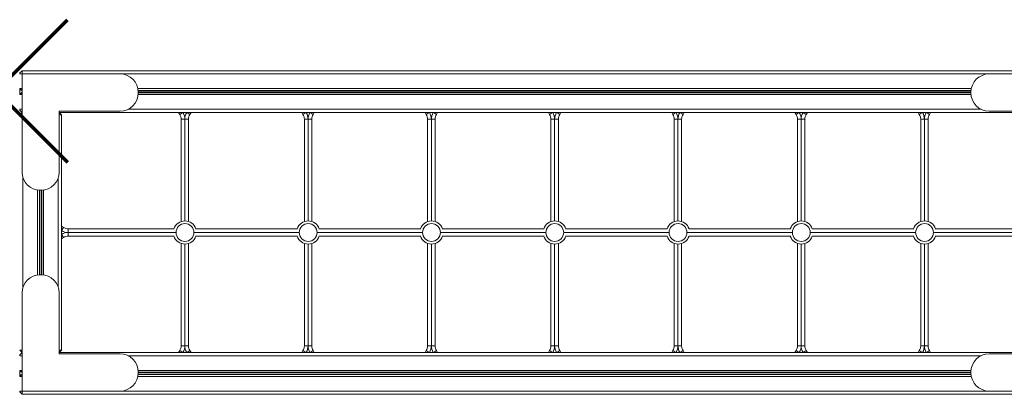
# Model space of a CAD drawing. Units: millimetres. Extents: x -2725 to 9603, y -1241 to 7552.
# Drawn here: x 1391 to 3508, y 2113 to 2919 of the extents above; entities that cross this region are included whole.
import ezdxf

# ---------------------------------------------------------------- set-up
doc = ezdxf.new("R2010")
doc.units = ezdxf.units.MM

msp = doc.modelspace()

# ---------------------------------------------------------------- linework, layer by layer
at = {"color": 7, "linetype": 'Continuous', "lineweight": 15}
for p, q in [((1391.33, 2804.154), (1396.33, 2809.154)), ((1391.33, 2802.154), (1391.33, 2804.154)), ((1391.33, 2802.154), (1396.33, 2802.154)), ((1396.33, 2809.154), (1396.33, 2802.154)), ((1396.33, 2809.154), (3686.33, 2809.154)), ((1396.33, 2591.154), (1396.33, 2802.154)), ((1396.33, 2802.154), (1607.33, 2802.154)), ((3475.33, 2802.154), (3686.33, 2802.154)), ((1391.33, 2770.557), (1396.33, 2770.557)), ((1391.33, 2770.557), (1396.33, 2766.653)), ((1391.33, 2769.62), (1391.33, 2770.557)), ((1391.33, 2769.62), (1396.33, 2765.715)), ((1391.33, 2758.688), (1391.33, 2769.62)), ((1391.33, 2758.688), (1396.33, 2762.592)), ((1391.33, 2757.751), (1396.33, 2761.655)), ((1391.33, 2757.751), (1391.33, 2758.688)), ((1391.33, 2757.751), (1396.33, 2757.751)), ((1646.33, 2763.154), (1646.33, 2761.154)), ((3436.33, 2761.154), (3436.33, 2763.154)), ((1391.33, 2726.154), (1396.33, 2726.154)), ((1391.33, 2724.154), (1391.33, 2726.154)), ((1391.33, 2724.154), (1396.33, 2719.154)), ((1396.33, 2719.154), (1391.33, 2714.154)), ((1396.33, 2714.154), (1391.33, 2714.154)), ((1607.33, 2722.154), (1476.33, 2722.154)), ((1476.33, 2722.154), (1476.33, 2591.154)), ((1476.33, 2719.154), (3606.33, 2719.154)), ((1476.33, 2719.154), (1481.33, 2714.154)), ((1481.33, 2714.154), (1476.33, 2714.154)), ((1481.33, 2208.154), (1481.33, 2714.154)), ((1735.349, 2715.254), (1733.026, 2719.154)), ((1759.634, 2719.154), (1757.311, 2715.254)), ((2000.349, 2715.254), (1998.026, 2719.154)), ((2024.634, 2719.154), (2022.311, 2715.254)), ((2265.349, 2715.254), (2263.026, 2719.154)), ((2289.634, 2719.154), (2287.311, 2715.254)), ((2530.349, 2715.254), (2528.026, 2719.154)), ((2554.634, 2719.154), (2552.311, 2715.254)), ((2795.349, 2715.254), (2793.026, 2719.154)), ((2819.634, 2719.154), (2817.311, 2715.254)), ((3060.349, 2715.254), (3058.026, 2719.154)), ((3084.634, 2719.154), (3082.311, 2715.254)), ((3325.349, 2715.254), (3323.026, 2719.154)), ((3349.634, 2719.154), (3347.311, 2715.254)), ((3606.33, 2722.154), (3475.33, 2722.154)), ((1738.33, 2484.741), (1738.33, 2704.75)), ((1738.33, 2704.75), (1746.33, 2704.75)), ((1754.33, 2704.75), (1746.33, 2704.75)), ((1754.33, 2704.75), (1754.33, 2484.933)), ((2003.33, 2484.741), (2003.33, 2704.75)), ((2003.33, 2704.75), (2011.33, 2704.75)), ((2019.33, 2704.75), (2011.33, 2704.75)), ((2019.33, 2704.75), (2019.33, 2484.933)), ((2268.33, 2484.741), (2268.33, 2704.75)), ((2268.33, 2704.75), (2276.33, 2704.75)), ((2284.33, 2704.75), (2276.33, 2704.75)), ((2284.33, 2704.75), (2284.33, 2484.933)), ((2533.33, 2484.741), (2533.33, 2704.75)), ((2533.33, 2704.75), (2541.33, 2704.75)), ((2549.33, 2704.75), (2541.33, 2704.75)), ((2549.33, 2704.75), (2549.33, 2484.933)), ((2798.33, 2484.741), (2798.33, 2704.75)), ((2798.33, 2704.75), (2806.33, 2704.75)), ((2814.33, 2704.75), (2806.33, 2704.75)), ((2814.33, 2704.75), (2814.33, 2484.933)), ((3063.33, 2484.741), (3063.33, 2704.75)), ((3063.33, 2704.75), (3071.33, 2704.75)), ((3079.33, 2704.75), (3071.33, 2704.75)), ((3079.33, 2704.75), (3079.33, 2484.933)), ((3328.33, 2484.741), (3328.33, 2704.75)), ((3328.33, 2704.75), (3336.33, 2704.75)), ((3344.33, 2704.75), (3336.33, 2704.75)), ((3344.33, 2704.75), (3344.33, 2484.933)), ((1437.33, 2552.154), (1435.33, 2552.154)), ((1481.33, 2474.539), (1485.372, 2472.135)), ((1495.877, 2461.154), (1495.877, 2469.154)), ((1495.877, 2469.154), (1723.598, 2469.154)), ((1495.877, 2461.154), (1495.877, 2453.154)), ((1769.63, 2469.154), (1988.598, 2469.154)), ((2034.63, 2469.154), (2253.598, 2469.154)), ((2299.63, 2469.154), (2518.598, 2469.154)), ((2564.63, 2469.154), (2783.598, 2469.154)), ((2829.63, 2469.154), (3048.598, 2469.154)), ((3094.63, 2469.154), (3313.598, 2469.154)), ((3359.63, 2469.154), (3586.903, 2469.154)), ((1485.372, 2450.173), (1481.33, 2447.768)), ((1723.598, 2453.154), (1495.877, 2453.154)), ((1738.33, 2217.558), (1738.33, 2437.566)), ((1754.33, 2437.374), (1754.33, 2217.558)), ((1988.598, 2453.154), (1769.63, 2453.154)), ((2003.33, 2217.558), (2003.33, 2437.566)), ((2019.33, 2437.374), (2019.33, 2217.558)), ((2253.598, 2453.154), (2034.63, 2453.154)), ((2268.33, 2217.558), (2268.33, 2437.566)), ((2284.33, 2437.374), (2284.33, 2217.558)), ((2518.598, 2453.154), (2299.63, 2453.154)), ((2533.33, 2217.558), (2533.33, 2437.566)), ((2549.33, 2437.374), (2549.33, 2217.558)), ((2783.598, 2453.154), (2564.63, 2453.154)), ((2798.33, 2217.558), (2798.33, 2437.566)), ((2814.33, 2437.374), (2814.33, 2217.558)), ((3048.598, 2453.154), (2829.63, 2453.154)), ((3063.33, 2217.558), (3063.33, 2437.566)), ((3079.33, 2437.374), (3079.33, 2217.558)), ((3313.598, 2453.154), (3094.63, 2453.154)), ((3328.33, 2217.558), (3328.33, 2437.566)), ((3344.33, 2437.374), (3344.33, 2217.558)), ((3586.903, 2453.154), (3359.63, 2453.154)), ((1435.33, 2370.154), (1437.33, 2370.154)), ((1396.33, 2120.154), (1396.33, 2331.154)), ((1476.33, 2331.154), (1476.33, 2200.154)), ((1396.33, 2203.154), (1391.33, 2208.154)), ((1391.33, 2208.154), (1396.33, 2208.154)), ((1391.33, 2198.154), (1396.33, 2203.154)), ((1476.33, 2208.154), (1481.33, 2208.154)), ((1481.33, 2208.154), (1476.33, 2203.154)), ((1476.33, 2203.154), (3606.33, 2203.154)), ((1733.026, 2203.154), (1735.349, 2207.053)), ((1738.33, 2217.558), (1746.33, 2217.558)), ((1746.33, 2217.558), (1754.33, 2217.558)), ((1757.311, 2207.053), (1759.634, 2203.154)), ((1998.026, 2203.154), (2000.349, 2207.053)), ((2003.33, 2217.558), (2011.33, 2217.558)), ((2011.33, 2217.558), (2019.33, 2217.558)), ((2022.311, 2207.053), (2024.634, 2203.154)), ((2263.026, 2203.154), (2265.349, 2207.053)), ((2268.33, 2217.558), (2276.33, 2217.558)), ((2276.33, 2217.558), (2284.33, 2217.558)), ((2287.311, 2207.053), (2289.634, 2203.154)), ((2528.026, 2203.154), (2530.349, 2207.053)), ((2533.33, 2217.558), (2541.33, 2217.558)), ((2541.33, 2217.558), (2549.33, 2217.558)), ((2552.311, 2207.053), (2554.634, 2203.154)), ((2793.026, 2203.154), (2795.349, 2207.053)), ((2798.33, 2217.558), (2806.33, 2217.558)), ((2806.33, 2217.558), (2814.33, 2217.558)), ((2817.311, 2207.053), (2819.634, 2203.154)), ((3058.026, 2203.154), (3060.349, 2207.053)), ((3063.33, 2217.558), (3071.33, 2217.558)), ((3071.33, 2217.558), (3079.33, 2217.558)), ((3082.311, 2207.053), (3084.634, 2203.154)), ((3323.026, 2203.154), (3325.349, 2207.053)), ((3328.33, 2217.558), (3336.33, 2217.558)), ((3336.33, 2217.558), (3344.33, 2217.558)), ((3347.311, 2207.053), (3349.634, 2203.154)), ((1391.33, 2196.154), (1391.33, 2198.154)), ((1391.33, 2196.154), (1396.33, 2196.154)), ((1476.33, 2200.154), (1607.33, 2200.154)), ((3475.33, 2200.154), (3606.33, 2200.154)), ((1391.33, 2164.557), (1396.33, 2164.557)), ((1391.33, 2164.557), (1396.33, 2160.653)), ((1391.33, 2163.62), (1391.33, 2164.557)), ((1391.33, 2163.62), (1396.33, 2159.715)), ((1391.33, 2152.688), (1391.33, 2163.62)), ((1646.33, 2161.154), (1646.33, 2159.154)), ((3436.33, 2159.154), (3436.33, 2161.154)), ((1391.33, 2152.688), (1396.33, 2156.592)), ((1391.33, 2151.751), (1396.33, 2155.655)), ((1391.33, 2151.751), (1391.33, 2152.688)), ((1391.33, 2151.751), (1396.33, 2151.751)), ((1391.33, 2118.154), (1391.33, 2120.154)), ((1391.33, 2120.154), (1396.33, 2120.154)), ((1391.33, 2118.154), (1396.33, 2113.154)), ((1396.33, 2120.154), (1396.33, 2113.154)), ((1607.33, 2120.154), (1396.33, 2120.154)), ((3672.33, 2120.154), (3475.33, 2120.154)), ((1396.33, 2113.154), (3672.33, 2113.154))]:
    msp.add_line(p, q, dxfattribs=at)
at = {"color": 8, "linetype": 'Continuous', "lineweight": 15}
for p, q in [((1607.33, 2802.154), (3475.33, 2802.154)), ((1645.621, 2770.557), (3437.039, 2770.557)), ((1646.173, 2766.653), (3436.487, 2766.653)), ((1646.181, 2757.751), (3436.479, 2757.751)), ((1646.246, 2765.715), (3436.414, 2765.715)), ((1646.33, 2762.592), (3436.33, 2762.592)), ((1646.33, 2761.655), (3436.33, 2761.655)), ((1624.535, 2726.154), (3458.125, 2726.154)), ((1741.667, 2719.154), (1735.349, 2715.254)), ((1757.311, 2715.254), (1750.994, 2719.154)), ((2006.667, 2719.154), (2000.349, 2715.254)), ((2022.311, 2715.254), (2015.994, 2719.154)), ((2271.667, 2719.154), (2265.349, 2715.254)), ((2287.311, 2715.254), (2280.994, 2719.154)), ((2536.667, 2719.154), (2530.349, 2715.254)), ((2552.311, 2715.254), (2545.994, 2719.154)), ((2801.667, 2719.154), (2795.349, 2715.254)), ((2817.311, 2715.254), (2810.994, 2719.154)), ((3066.667, 2719.154), (3060.349, 2715.254)), ((3082.311, 2715.254), (3075.994, 2719.154)), ((3331.667, 2719.154), (3325.349, 2715.254)), ((3347.311, 2715.254), (3340.994, 2719.154)), ((1746.33, 2486.152), (1746.33, 2704.75)), ((2011.33, 2486.152), (2011.33, 2704.75)), ((2276.33, 2486.152), (2276.33, 2704.75)), ((2541.33, 2486.152), (2541.33, 2704.75)), ((2806.33, 2486.152), (2806.33, 2704.75)), ((3071.33, 2486.152), (3071.33, 2704.75)), ((3336.33, 2486.152), (3336.33, 2704.75)), ((1398.33, 2343.483), (1398.33, 2578.825)), ((1474.33, 2343.483), (1474.33, 2578.825)), ((1429.927, 2369.778), (1429.927, 2552.53)), ((1433.831, 2370.125), (1433.831, 2552.183)), ((1434.768, 2370.15), (1434.768, 2552.158)), ((1437.892, 2370.15), (1437.892, 2552.158)), ((1438.829, 2370.125), (1438.829, 2552.183)), ((1442.733, 2369.778), (1442.733, 2552.53)), ((1481.33, 2465.586), (1485.372, 2472.135)), ((1485.372, 2450.173), (1481.33, 2456.721)), ((1495.877, 2461.154), (1726.89, 2461.154)), ((1766.338, 2461.154), (1991.89, 2461.154)), ((2031.338, 2461.154), (2256.89, 2461.154)), ((2296.338, 2461.154), (2521.89, 2461.154)), ((2561.338, 2461.154), (2786.89, 2461.154)), ((2826.338, 2461.154), (3051.89, 2461.154)), ((3091.338, 2461.154), (3316.89, 2461.154)), ((3356.338, 2461.154), (3586.903, 2461.154)), ((1746.33, 2217.558), (1746.33, 2436.155)), ((2011.33, 2217.558), (2011.33, 2436.155)), ((2276.33, 2217.558), (2276.33, 2436.155)), ((2541.33, 2217.558), (2541.33, 2436.155)), ((2806.33, 2217.558), (2806.33, 2436.155)), ((3071.33, 2217.558), (3071.33, 2436.155)), ((3336.33, 2217.558), (3336.33, 2436.155)), ((1735.349, 2207.053), (1741.667, 2203.154)), ((1750.994, 2203.154), (1757.311, 2207.053)), ((2000.349, 2207.053), (2006.667, 2203.154)), ((2015.994, 2203.154), (2022.311, 2207.053)), ((2265.349, 2207.053), (2271.667, 2203.154)), ((2280.994, 2203.154), (2287.311, 2207.053)), ((2530.349, 2207.053), (2536.667, 2203.154)), ((2545.994, 2203.154), (2552.311, 2207.053)), ((2795.349, 2207.053), (2801.667, 2203.154)), ((2810.994, 2203.154), (2817.311, 2207.053)), ((3060.349, 2207.053), (3066.667, 2203.154)), ((3075.994, 2203.154), (3082.311, 2207.053)), ((3325.349, 2207.053), (3331.667, 2203.154)), ((3340.994, 2203.154), (3347.311, 2207.053)), ((1624.535, 2196.154), (3458.125, 2196.154)), ((1646.181, 2164.557), (3436.479, 2164.557)), ((1646.33, 2160.653), (3436.33, 2160.653)), ((1646.33, 2159.715), (3436.33, 2159.715)), ((1645.621, 2151.751), (3437.039, 2151.751)), ((1646.173, 2155.655), (3436.487, 2155.655)), ((1646.246, 2156.592), (3436.414, 2156.592)), ((1607.33, 2120.154), (3475.33, 2120.154))]:
    msp.add_line(p, q, dxfattribs=at)
at = {"color": 1, "lineweight": 70}
for points in [[(1187.426, 2612.401), (1493.823, 2918.798)], [(1187.426, 2918.798), (1493.823, 2612.401)]]:
    msp.add_lwpolyline(points, dxfattribs=at)
at = {"color": 7, "linetype": 'Continuous', "lineweight": 15}
for centre in [(1746.614, 2461.154), (2011.614, 2461.154), (2276.614, 2461.154), (2541.614, 2461.154), (2806.614, 2461.154), (3071.614, 2461.154), (3336.614, 2461.154)]:
    msp.add_circle(centre, 19.194, dxfattribs=at)
for centre, radius, start, end in [((1607.33, 2763.154), 39, 0, 90), ((3475.33, 2763.154), 39, 90, 180), ((1607.33, 2761.154), 39, 270, 0), ((3475.33, 2761.154), 39, 180, 270), ((1718.33, 2704.75), 20, 0, 31.684098), ((1774.33, 2704.75), 20, 148.315902, 180), ((1983.33, 2704.75), 20, 0, 31.684098), ((2039.33, 2704.75), 20, 148.315902, 180), ((2248.33, 2704.75), 20, 0, 31.684098), ((2304.33, 2704.75), 20, 148.315902, 180), ((2513.33, 2704.75), 20, 0, 31.684098), ((2569.33, 2704.75), 20, 148.315902, 180), ((2778.33, 2704.75), 20, 0, 31.684098), ((2834.33, 2704.75), 20, 148.315902, 180), ((3043.33, 2704.75), 20, 0, 31.684098), ((3099.33, 2704.75), 20, 148.315902, 180), ((3308.33, 2704.75), 20, 0, 31.684098), ((3364.33, 2704.75), 20, 148.315902, 180), ((1435.33, 2591.154), 39, 180, 270), ((1437.33, 2591.154), 39, 270, 0), ((1746.614, 2461.154), 25, 18.662925, 161.337075), ((2011.614, 2461.154), 25, 18.662925, 161.337075), ((2276.614, 2461.154), 25, 18.662925, 161.337075), ((2541.614, 2461.154), 25, 18.662925, 161.337075), ((2806.614, 2461.154), 25, 18.662925, 161.337075), ((3071.614, 2461.154), 25, 18.662925, 161.337075), ((3336.614, 2461.154), 25, 18.662925, 161.337075), ((1495.877, 2489.154), 20, 238.315902, 270), ((1495.877, 2433.154), 20, 90, 121.684098), ((1746.614, 2461.154), 25, 198.662925, 270), ((1746.614, 2461.154), 25, 270, 341.337075), ((2011.614, 2461.154), 25, 198.662925, 270), ((2011.614, 2461.154), 25, 270, 341.337075), ((2276.614, 2461.154), 25, 198.662925, 270), ((2276.614, 2461.154), 25, 270, 341.337075), ((2541.614, 2461.154), 25, 198.662925, 270), ((2541.614, 2461.154), 25, 270, 341.337075), ((2806.614, 2461.154), 25, 198.662925, 270), ((2806.614, 2461.154), 25, 270, 341.337075), ((3071.614, 2461.154), 25, 198.662925, 270), ((3071.614, 2461.154), 25, 270, 341.337075), ((3336.614, 2461.154), 25, 198.662925, 270), ((3336.614, 2461.154), 25, 270, 341.337075), ((1435.33, 2331.154), 39, 90, 180), ((1437.33, 2331.154), 39, 0, 90), ((1718.33, 2217.558), 20, 328.315902, 0), ((1774.33, 2217.558), 20, 180, 211.684098), ((1983.33, 2217.558), 20, 328.315902, 360), ((2039.33, 2217.558), 20, 180, 211.684098), ((2248.33, 2217.558), 20, 328.315902, 0), ((2304.33, 2217.558), 20, 180, 211.684098), ((2513.33, 2217.558), 20, 328.315902, 360), ((2569.33, 2217.558), 20, 180, 211.684098), ((2778.33, 2217.558), 20, 328.315902, 0), ((2834.33, 2217.558), 20, 180, 211.684098), ((3043.33, 2217.558), 20, 328.315902, 0), ((3099.33, 2217.558), 20, 180, 211.684098), ((3308.33, 2217.558), 20, 328.315902, 0), ((3364.33, 2217.558), 20, 180, 211.684098), ((1607.33, 2161.154), 39, 0, 90), ((3475.33, 2161.154), 39, 90, 180), ((1607.33, 2159.154), 39, 270, 0), ((3475.33, 2159.154), 39, 180, 270)]:
    msp.add_arc(centre, radius, start, end, dxfattribs=at)
at = {"color": 8, "linetype": 'Continuous', "lineweight": 15}
for centre, start, end in [((1718.33, 2704.75), 0, 30.959328), ((1774.33, 2704.75), 149.040672, 180), ((1983.33, 2704.75), 0, 30.959328), ((2039.33, 2704.75), 149.040672, 180), ((2248.33, 2704.75), 0, 30.959328), ((2304.33, 2704.75), 149.040672, 180), ((2513.33, 2704.75), 0, 30.959328), ((2569.33, 2704.75), 149.040672, 180), ((2778.33, 2704.75), 0, 30.959328), ((2834.33, 2704.75), 149.040672, 180), ((3043.33, 2704.75), 0, 30.959328), ((3099.33, 2704.75), 149.040672, 180), ((3308.33, 2704.75), 0, 30.959328), ((3364.33, 2704.75), 149.040672, 180), ((1495.877, 2489.154), 238.699718, 270), ((1495.877, 2433.154), 90, 121.300282), ((1718.33, 2217.558), 329.040672, 0), ((1774.33, 2217.558), 180, 210.959328), ((1983.33, 2217.558), 329.040672, 0), ((2039.33, 2217.558), 180, 210.959328), ((2248.33, 2217.558), 329.040672, 0), ((2304.33, 2217.558), 180, 210.959328), ((2513.33, 2217.558), 329.040672, 0), ((2569.33, 2217.558), 180, 210.959328), ((2778.33, 2217.558), 329.040672, 0), ((2834.33, 2217.558), 180, 210.959328), ((3043.33, 2217.558), 329.040672, 0), ((3099.33, 2217.558), 180, 210.959328), ((3308.33, 2217.558), 329.040672, 0), ((3364.33, 2217.558), 180, 210.959328)]:
    msp.add_arc(centre, 28, start, end, dxfattribs=at)

doc.saveas('drawing.dxf')
